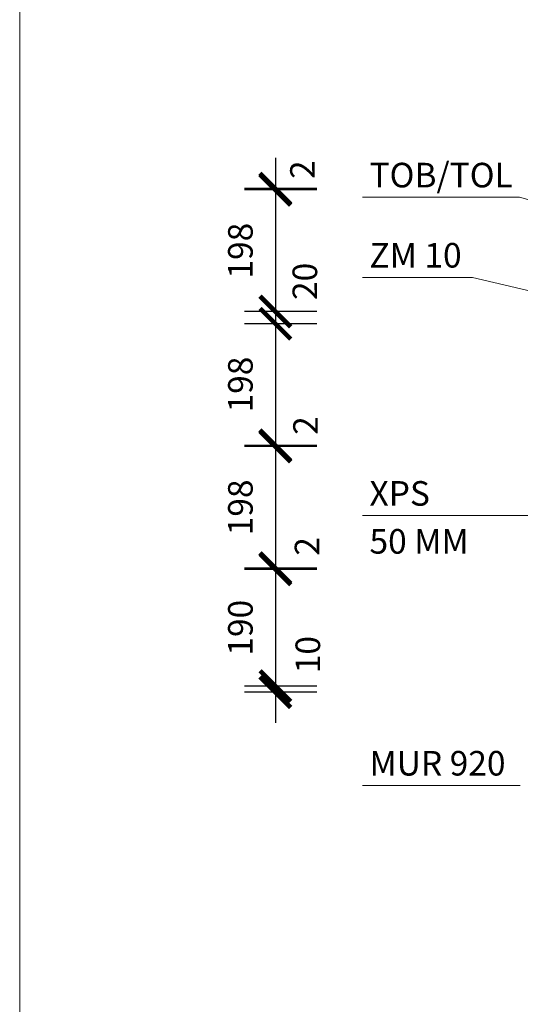
# Model space of a CAD drawing. Units: millimetres. Extents: x 2184 to 62751, y -7096 to 69428.
# Drawn here: x 13980 to 14795, y 8873 to 10476 of the extents above; entities that cross this region are included whole.
import ezdxf

# ---------------------------------------------------------------- set-up
doc = ezdxf.new("R2010")
doc.units = ezdxf.units.MM
for name, color, linetype, lineweight in [('konstrukce', 7, 'Continuous', 15), ('koty', 7, 'Continuous', 9), ('popisy', 7, 'Continuous', 9)]:
    doc.layers.add(name, color=color, linetype=linetype, lineweight=lineweight)
doc.layers.add('osy', color=1, linetype='Continuous', lineweight=9, plot=False)
doc.styles.get("Standard").update_dxf_attribs({"font": 'arial.ttf'})
doc.dimstyles.new('20', dxfattribs={"dimscale": 50, "dimtxt": 0.8, "dimasz": 1, "dimexe": 1, "dimexo": 2, "dimtad": 1, "dimrnd": 1, "dimtxsty": 'Standard', "dimblk": 'ARCHTICK', "dimcen": 2.5, "dimdle": 1, "dimadec": 0, "dimazin": 0, "dimtfac": 1, "dimtix": 1, "dimtmove": 2, "dimatfit": 3, "dimldrblk": 'ARCHTICK', "dimfxl": 1, "dimarcsym": 0})

# ---------------------------------------------------------------- blocks, each defined once
blk = doc.blocks.new('POPIS-TO')
at = {"layer": 'popisy'}
blk.add_line((5006.9, 5126.9), (5262.4, 5126.9), dxfattribs=at)
blk.add_text('TOB/TOL ', height=40, dxfattribs=at).set_placement((5018.2, 5143, 37.5))
blk = doc.blocks.new('_ArchTick')
at = {"color": 0, "linetype": 'ByBlock', "const_width": 0.15}
blk.add_lwpolyline([(-0.5, -0.5), (0.5, 0.5)], dxfattribs=at)
blk = doc.blocks.new('*D581')
at = {"layer": 'Defpoints', "color": 0}
for p in [(14396.3, 10199), (14563.9, 10201), (14563.9, 10199)]:
    blk.add_point(p, dxfattribs=at)
at = {"layer": 'koty', "color": 0, "lineweight": -2, "ltscale": 25}
for p, q in [((14396.3, 10251), (14396.3, 10149)), ((14463.9, 10201), (14346.3, 10201)), ((14463.9, 10199), (14346.3, 10199))]:
    blk.add_line(p, q, dxfattribs=at)
at = {"layer": 'koty', "color": 0, "lineweight": -2, "xscale": 50, "yscale": 50, "zscale": 50}
for p, rotation in [((14396.3, 10201), 270), ((14396.3, 10199), 90)]:
    blk.add_blockref('_ArchTick', p, dxfattribs=dict(at, rotation=rotation))
at = {"layer": 'koty', "color": 0, "insert": (14445.6, 10231.9), "char_height": 40, "attachment_point": 5, "rotation": 90, "bg_fill": 3, "box_fill_scale": 1.1, "bg_fill_color": 257, "bg_fill_transparency": 0}
blk.add_mtext('2', dxfattribs=at)
blk = doc.blocks.new('*D582')
at = {"layer": 'Defpoints', "color": 0}
for p in [(14563.9, 10199), (14396.3, 10001), (14563.9, 10001)]:
    blk.add_point(p, dxfattribs=at)
at = {"layer": 'koty', "color": 0, "lineweight": -2, "ltscale": 25}
for p, q in [((14396.3, 10249), (14396.3, 9951)), ((14463.9, 10199), (14346.3, 10199)), ((14463.9, 10001), (14346.3, 10001))]:
    blk.add_line(p, q, dxfattribs=at)
at = {"layer": 'koty', "color": 0, "lineweight": -2, "xscale": 50, "yscale": 50, "zscale": 50}
for p, rotation in [((14396.3, 10199), 90), ((14396.3, 10001), 270)]:
    blk.add_blockref('_ArchTick', p, dxfattribs=dict(at, rotation=rotation))
at = {"layer": 'koty', "color": 0, "insert": (14344.6, 10100), "char_height": 40, "attachment_point": 5, "rotation": 90, "bg_fill": 3, "box_fill_scale": 1.1, "bg_fill_color": 257, "bg_fill_transparency": 0}
blk.add_mtext('198', dxfattribs=at)
blk = doc.blocks.new('*D583')
at = {"layer": 'Defpoints', "color": 0}
for p in [(14563.9, 10001), (14396.3, 9981), (14563.9, 9981)]:
    blk.add_point(p, dxfattribs=at)
at = {"layer": 'koty', "color": 0, "lineweight": -2, "ltscale": 25}
for p, q in [((14396.3, 10051), (14396.3, 9931)), ((14463.9, 10001), (14346.3, 10001)), ((14463.9, 9981), (14346.3, 9981))]:
    blk.add_line(p, q, dxfattribs=at)
at = {"layer": 'koty', "color": 0, "lineweight": -2, "xscale": 50, "yscale": 50, "zscale": 50}
for p, rotation in [((14396.3, 10001), 270), ((14396.3, 9981), 90)]:
    blk.add_blockref('_ArchTick', p, dxfattribs=dict(at, rotation=rotation))
at = {"layer": 'koty', "color": 0, "insert": (14449.5, 10050), "char_height": 40, "attachment_point": 5, "rotation": 90, "bg_fill": 3, "box_fill_scale": 1.1, "bg_fill_color": 257, "bg_fill_transparency": 0}
blk.add_mtext('20', dxfattribs=at)
blk = doc.blocks.new('*D584')
at = {"layer": 'Defpoints', "color": 0}
for p in [(14563.9, 9981), (14396.3, 9783), (14563.9, 9783)]:
    blk.add_point(p, dxfattribs=at)
at = {"layer": 'koty', "color": 0, "lineweight": -2, "ltscale": 25}
for p, q in [((14396.3, 10031), (14396.3, 9733)), ((14463.9, 9981), (14346.3, 9981)), ((14463.9, 9783), (14346.3, 9783))]:
    blk.add_line(p, q, dxfattribs=at)
at = {"layer": 'koty', "color": 0, "lineweight": -2, "xscale": 50, "yscale": 50, "zscale": 50}
for p, rotation in [((14396.3, 9981), 90), ((14396.3, 9783), 270)]:
    blk.add_blockref('_ArchTick', p, dxfattribs=dict(at, rotation=rotation))
at = {"layer": 'koty', "color": 0, "insert": (14344.6, 9882), "char_height": 40, "attachment_point": 5, "rotation": 90, "bg_fill": 3, "box_fill_scale": 1.1, "bg_fill_color": 257, "bg_fill_transparency": 0}
blk.add_mtext('198', dxfattribs=at)
blk = doc.blocks.new('*D585')
at = {"layer": 'Defpoints', "color": 0}
for p in [(14396.3, 9781), (14563.9, 9783), (14563.9, 9781)]:
    blk.add_point(p, dxfattribs=at)
at = {"layer": 'koty', "color": 0, "lineweight": -2, "ltscale": 25}
for p, q in [((14396.3, 9833), (14396.3, 9731)), ((14463.9, 9783), (14346.3, 9783)), ((14463.9, 9781), (14346.3, 9781))]:
    blk.add_line(p, q, dxfattribs=at)
at = {"layer": 'koty', "color": 0, "lineweight": -2, "xscale": 50, "yscale": 50, "zscale": 50}
for p, rotation in [((14396.3, 9783), 270), ((14396.3, 9781), 90)]:
    blk.add_blockref('_ArchTick', p, dxfattribs=dict(at, rotation=rotation))
at = {"layer": 'koty', "color": 0, "insert": (14450.6, 9815.3), "char_height": 40, "attachment_point": 5, "rotation": 90, "bg_fill": 3, "box_fill_scale": 1.1, "bg_fill_color": 257, "bg_fill_transparency": 0}
blk.add_mtext('2', dxfattribs=at)
blk = doc.blocks.new('POPIS-ZM10')
at = {"layer": 'popisy'}
blk.add_line((45305.1, 48227.9), (45484, 48227.9), dxfattribs=at)
blk.add_text('ZM 10', height=40, dxfattribs=at).set_placement((45316.4, 48243.9, 37.5))
blk = doc.blocks.new('*D594')
at = {"layer": 'Defpoints', "color": 0}
for p in [(14563.9, 9581), (14396.3, 9391), (14563.9, 9391)]:
    blk.add_point(p, dxfattribs=at)
at = {"layer": 'koty', "color": 0, "lineweight": -2, "ltscale": 25}
for p, q in [((14396.3, 9631), (14396.3, 9341)), ((14463.9, 9581), (14346.3, 9581)), ((14463.9, 9391), (14346.3, 9391))]:
    blk.add_line(p, q, dxfattribs=at)
at = {"layer": 'koty', "color": 0, "lineweight": -2, "xscale": 50, "yscale": 50, "zscale": 50}
for p, rotation in [((14396.3, 9581), 90), ((14396.3, 9391), 270)]:
    blk.add_blockref('_ArchTick', p, dxfattribs=dict(at, rotation=rotation))
at = {"layer": 'koty', "color": 0, "insert": (14344.6, 9486), "char_height": 40, "attachment_point": 5, "rotation": 90, "bg_fill": 3, "box_fill_scale": 1.1, "bg_fill_color": 257, "bg_fill_transparency": 0}
blk.add_mtext('190', dxfattribs=at)
blk = doc.blocks.new('*D595')
at = {"layer": 'Defpoints', "color": 0}
for p in [(14396.3, 9381), (14563.9, 9391), (14563.9, 9381)]:
    blk.add_point(p, dxfattribs=at)
at = {"layer": 'koty', "color": 0, "lineweight": -2, "ltscale": 25}
for p, q in [((14396.3, 9441), (14396.3, 9331)), ((14463.9, 9391), (14346.3, 9391)), ((14463.9, 9381), (14346.3, 9381))]:
    blk.add_line(p, q, dxfattribs=at)
at = {"layer": 'koty', "color": 0, "lineweight": -2, "xscale": 50, "yscale": 50, "zscale": 50}
for p, rotation in [((14396.3, 9391), 270), ((14396.3, 9381), 90)]:
    blk.add_blockref('_ArchTick', p, dxfattribs=dict(at, rotation=rotation))
at = {"layer": 'koty', "color": 0, "insert": (14454.3, 9442.2), "char_height": 40, "attachment_point": 5, "rotation": 90, "bg_fill": 3, "box_fill_scale": 1.1, "bg_fill_color": 257, "bg_fill_transparency": 0}
blk.add_mtext('10', dxfattribs=at)
blk = doc.blocks.new('*D596')
at = {"layer": 'Defpoints', "color": 0}
for p in [(14563.9, 9781), (14396.3, 9583), (14563.9, 9583)]:
    blk.add_point(p, dxfattribs=at)
at = {"layer": 'koty', "color": 0, "lineweight": -2, "ltscale": 25}
for p, q in [((14396.3, 9831), (14396.3, 9533)), ((14463.9, 9781), (14346.3, 9781)), ((14463.9, 9583), (14346.3, 9583))]:
    blk.add_line(p, q, dxfattribs=at)
at = {"layer": 'koty', "color": 0, "lineweight": -2, "xscale": 50, "yscale": 50, "zscale": 50}
for p, rotation in [((14396.3, 9781), 90), ((14396.3, 9583), 270)]:
    blk.add_blockref('_ArchTick', p, dxfattribs=dict(at, rotation=rotation))
at = {"layer": 'koty', "color": 0, "insert": (14344.6, 9682), "char_height": 40, "attachment_point": 5, "rotation": 90, "bg_fill": 3, "box_fill_scale": 1.1, "bg_fill_color": 257, "bg_fill_transparency": 0}
blk.add_mtext('198', dxfattribs=at)
blk = doc.blocks.new('*D597')
at = {"layer": 'Defpoints', "color": 0}
for p in [(14396.3, 9581), (14563.9, 9583), (14563.9, 9581)]:
    blk.add_point(p, dxfattribs=at)
at = {"layer": 'koty', "color": 0, "lineweight": -2, "ltscale": 25}
for p, q in [((14396.3, 9633), (14396.3, 9531)), ((14463.9, 9583), (14346.3, 9583)), ((14463.9, 9581), (14346.3, 9581))]:
    blk.add_line(p, q, dxfattribs=at)
at = {"layer": 'koty', "color": 0, "lineweight": -2, "xscale": 50, "yscale": 50, "zscale": 50}
for p, rotation in [((14396.3, 9583), 270), ((14396.3, 9581), 90)]:
    blk.add_blockref('_ArchTick', p, dxfattribs=dict(at, rotation=rotation))
at = {"layer": 'koty', "color": 0, "insert": (14453, 9618.5), "char_height": 40, "attachment_point": 5, "rotation": 90, "bg_fill": 3, "box_fill_scale": 1.1, "bg_fill_color": 257, "bg_fill_transparency": 0}
blk.add_mtext('2', dxfattribs=at)
blk = doc.blocks.new('POPIS-EPS3')
at = {"layer": 'popisy'}
blk.add_line((56858.1, 46435.4), (57131.4, 46435.4), dxfattribs=at)
for s, p in [('XPS', (56869.4, 46451.5, 37.5)), ('50 MM', (56869.4, 46373.4, 37.5))]:
    blk.add_text(s, height=40, dxfattribs=at).set_placement(p)
blk = doc.blocks.new('POPIS-M 815')
at = {"layer": 'popisy'}
blk.add_line((45175.7, 47832.2), (45432.4, 47832.2), dxfattribs=at)
blk.add_text('MUR 920', height=40, dxfattribs=at).set_placement((45187, 47848.3, 37.5))

msp = doc.modelspace()

# ---------------------------------------------------------------- linework, layer by layer
at = {"layer": 'osy', "linetype": 'Continuous', "elevation": 75.016}
msp.add_lwpolyline([(13980.219, 13209.401), (13980.219, 7269.401), (18180.219, 7269.401), (18180.219, 13209.401), (13980.219, 13209.401)], dxfattribs=at)
at = {"layer": 'popisy'}
for p, q in [((14793.752, 10186.993), (14967.063, 10139.209)), ((14717.029, 10056.492), (14973.735, 9995.437))]:
    msp.add_line(p, q, dxfattribs=at)

# ---------------------------------------------------------------- block references
at = {"layer": 'konstrukce'}
for name, p in [('POPIS-TO', (9531.317, 5060.068)), ('POPIS-M 815', (-30637.494, -38602.99))]:
    msp.add_blockref(name, p, dxfattribs=at)

# ---------------------------------------------------------------- next in the draw order: dimensions: what is measured, and where the dimension line sits
at = {"layer": 'koty', "ltscale": 25}
dim = msp.add_linear_dim(base=(14396.298, 10198.978), p1=(14563.89, 10200.978), p2=(14563.89, 10198.978), angle=90, dimstyle='20', override={"dimfxl": 80, "dimtfill": 1, "dimtfillclr": 256}, dxfattribs=at)
dim.commit()
dim.dimension.update_dxf_attribs({"geometry": '*D581', "text_midpoint": (14445.56, 10231.945), "dimtype": 160})
dim = msp.add_linear_dim(base=(14396.298, 9390.978), p1=(14563.89, 9580.978), p2=(14563.89, 9390.978), angle=90, dimstyle='20', override={"dimfxl": 80, "dimtfill": 1, "dimtfillclr": 256}, dxfattribs=at)
dim.commit()
dim.dimension.update_dxf_attribs({"geometry": '*D594', "text_midpoint": (14344.628, 9485.978)})

# ---------------------------------------------------------------- next in the draw order: dimensions: what is measured, and where the dimension line sits
dim = msp.add_linear_dim(base=(14396.298, 10000.978), p1=(14563.89, 10198.978), p2=(14563.89, 10000.978), angle=90, dimstyle='20', override={"dimfxl": 80, "dimtfill": 1, "dimtfillclr": 256}, dxfattribs=at)
dim.commit()
dim.dimension.update_dxf_attribs({"geometry": '*D582', "text_midpoint": (14344.628, 10099.978)})
dim = msp.add_linear_dim(base=(14396.298, 9380.978), p1=(14563.89, 9390.978), p2=(14563.89, 9380.978), angle=90, dimstyle='20', override={"dimfxl": 80, "dimtfill": 1, "dimtfillclr": 256}, dxfattribs=at)
dim.commit()
dim.dimension.update_dxf_attribs({"geometry": '*D595', "text_midpoint": (14454.263, 9442.174), "dimtype": 160})

# ---------------------------------------------------------------- next in the draw order: dimensions: what is measured, and where the dimension line sits
dim = msp.add_linear_dim(base=(14396.298, 9980.978), p1=(14563.89, 10000.978), p2=(14563.89, 9980.978), angle=90, dimstyle='20', override={"dimfxl": 80, "dimtfill": 1, "dimtfillclr": 256}, dxfattribs=at)
dim.commit()
dim.dimension.update_dxf_attribs({"geometry": '*D583', "text_midpoint": (14449.546, 10050.009), "dimtype": 160})

# ---------------------------------------------------------------- next in the draw order: block references
at = {"layer": 'konstrukce'}
msp.add_blockref('POPIS-ZM10', (-30766.934, -38171.386), dxfattribs=at)

# ---------------------------------------------------------------- next in the draw order: dimensions: what is measured, and where the dimension line sits
at = {"layer": 'koty', "ltscale": 25}
dim = msp.add_linear_dim(base=(14396.298, 9782.978), p1=(14563.89, 9980.978), p2=(14563.89, 9782.978), angle=90, dimstyle='20', override={"dimfxl": 80, "dimtfill": 1, "dimtfillclr": 256}, dxfattribs=at)
dim.commit()
dim.dimension.update_dxf_attribs({"geometry": '*D584', "text_midpoint": (14344.628, 9881.978)})

# ---------------------------------------------------------------- next in the draw order: dimensions: what is measured, and where the dimension line sits
dim = msp.add_linear_dim(base=(14396.298, 9780.978), p1=(14563.89, 9782.978), p2=(14563.89, 9780.978), angle=90, dimstyle='20', override={"dimfxl": 80, "dimtfill": 1, "dimtfillclr": 256}, dxfattribs=at)
dim.commit()
dim.dimension.update_dxf_attribs({"geometry": '*D585', "text_midpoint": (14450.576, 9815.344), "dimtype": 160})

# ---------------------------------------------------------------- next in the draw order: dimensions: what is measured, and where the dimension line sits
dim = msp.add_linear_dim(base=(14396.298, 9582.978), p1=(14563.89, 9780.978), p2=(14563.89, 9582.978), angle=90, dimstyle='20', override={"dimfxl": 80, "dimtfill": 1, "dimtfillclr": 256}, dxfattribs=at)
dim.commit()
dim.dimension.update_dxf_attribs({"geometry": '*D596', "text_midpoint": (14344.628, 9681.978)})

# ---------------------------------------------------------------- next in the draw order: dimensions: what is measured, and where the dimension line sits
dim = msp.add_linear_dim(base=(14396.298, 9580.978), p1=(14563.89, 9582.978), p2=(14563.89, 9580.978), angle=90, dimstyle='20', override={"dimfxl": 80, "dimtfill": 1, "dimtfillclr": 256}, dxfattribs=at)
dim.commit()
dim.dimension.update_dxf_attribs({"geometry": '*D597', "text_midpoint": (14453.048, 9618.514), "dimtype": 160})

# ---------------------------------------------------------------- next in the draw order: block references
at = {"layer": 'konstrukce'}
msp.add_blockref('POPIS-EPS3', (-42319.891, -36766.76), dxfattribs=at)

doc.saveas('drawing.dxf')
